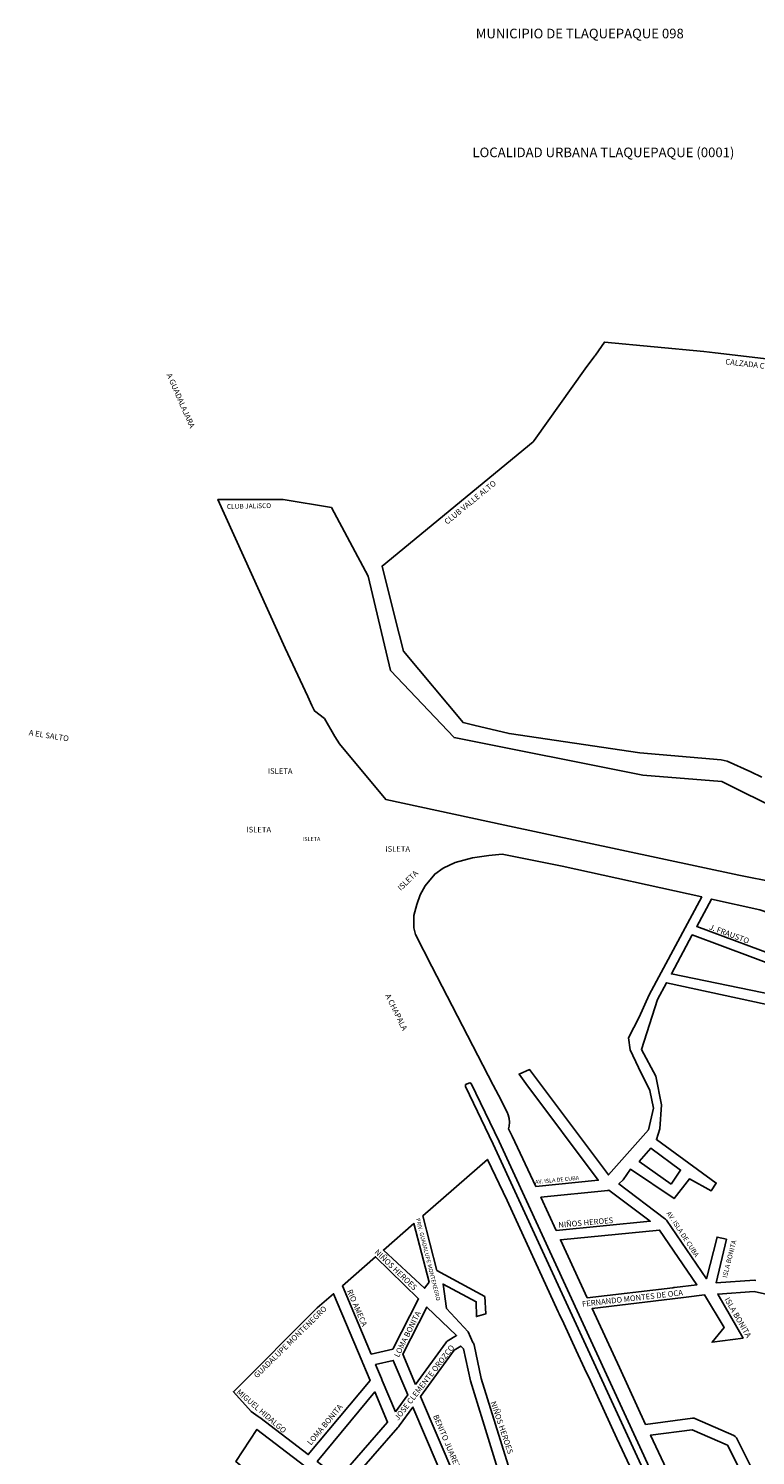
# Model space of a CAD drawing. Units: millimetres. Extents: x 674824 to 678971, y 2271813 to 2276566.
# Drawn here: x 675510 to 676417, y 2274692 to 2276471 of the extents above; entities that cross this region are included whole.
import ezdxf

# ---------------------------------------------------------------- set-up
doc = ezdxf.new("R2010")
doc.units = ezdxf.units.MM
doc.layers.add('CALLE', color=6, linetype='Continuous')
doc.layers.add('E0700014m', color=7, linetype='Continuous')

msp = doc.modelspace()

# ---------------------------------------------------------------- linework, layer by layer
at = {"layer": 'E0700014m'}
for points in [[(676424.75, 2275537.25), (676410.94, 2275543.75), (676381.44, 2275557), (676374, 2275559), (676272.69, 2275567.75), (676109.38, 2275591.5), (676065.44, 2275602.25), (676052.06, 2275605.25), (675977.81, 2275694.25), (675966.81, 2275736.75), (675950.88, 2275800.5), (676139.44, 2275955.5), (676140.69, 2275957), (676204.38, 2276046.5), (676205.13, 2276047.5), (676215.63, 2276061.5), (676216.38, 2276062.5), (676217.06, 2276063.5), (676228.38, 2276079.75), (676352.63, 2276067.75), (676366.56, 2276066.25), (676572.19, 2276042)], [(676442.28311, 2275406.025612), (676396.177797, 2275414.948548), (676104.303891, 2275477.338944), (675955.486417, 2275509.558166), (675897.940891, 2275579.017142), (675892.13, 2275587.75), (675879.13, 2275610.25), (675866.63, 2275619.75), (675863.38, 2275626.75), (675858.13, 2275638), (675830.19, 2275698.25), (675746.008366, 2275883.580417), (675827.455583, 2275883.263053), (675887.80318, 2275873.290264), (675933.395096, 2275787.718605), (675961.61753, 2275670.305502), (676040.79062, 2275586.692459), (676276.399148, 2275539.692113), (676374.736961, 2275531.667917), (676824.293381, 2275308.49696)], [(676417.5, 2274909.75), (676415.56, 2274910), (676367.899745, 2274906.811881), (676380.562475, 2274961.189563), (676369.037303, 2274963.929032), (676355.688973, 2274911.833598), (676305.75, 2274985), (676304.44, 2274986.25), (676303.44, 2274987), (676246.494933, 2275030.113894), (676251.850097, 2275035.079615), (676261.038177, 2275048.625081), (676315.22004, 2275011.872762), (676334.608273, 2275036.587282), (676361.706914, 2275021.602693), (676367.833329, 2275031.085213), (676293.342133, 2275085.519957), (676297.442086, 2275098.73783), (676299.545645, 2275128.918182), (676292.5043, 2275164.545863), (676274.604532, 2275197.824116), (676294.75, 2275260.25), (676294.75, 2275260.25), (676306, 2275281), (676446.44, 2275250.5)], [(676126.139641, 2274622.19059), (676074.75, 2274787.75), (676065.88, 2274829.5), (676065.56, 2274830.5), (676065.06, 2274831.5), (676064.38, 2274832.5), (676058.38, 2274845.75), (676031.418406, 2274875.004316), (676027.077201, 2274905.221874), (676068.468797, 2274883.340284), (676068.749257, 2274864.647908), (676080.314673, 2274868.009618), (676079.024404, 2274889.763808), (676019.109923, 2274922.363203), (676019.109923, 2274922.363203), (676001.63, 2274990.25), (676082.44, 2275060.75), (676106.88, 2275009.5), (676170.81, 2274870.75), (676172.06, 2274868), (676177.63, 2274856), (676193.19, 2274822.5), (676203.69, 2274800), (676210.81, 2274784.5), (676243.81, 2274712.75), (676272.81, 2274650.75)], [(676410.06, 2274679.5), (676393.06, 2274713.5), (676392.38, 2274714.5), (676391.5, 2274715.25), (676389.81, 2274716.5), (676341.38, 2274737.5), (676340.19, 2274738), (676338.13, 2274738), (676279.69, 2274730.25), (676247.19, 2274801.25), (676213, 2274874.75), (676313.31, 2274886.75), (676330.56, 2274888.75), (676353.441034, 2274891.673088), (676353.441034, 2274891.673088), (676377.599422, 2274851.308845), (676362.634108, 2274832.68913), (676401.310348, 2274838.027752), (676369.857401, 2274892.869864), (676415.44, 2274896), (676459.81, 2274886)]]:
    msp.add_lwpolyline(points, dxfattribs=at)
for points in [[(676130.44, 2275155.5), (676220.63, 2275034.75), (676142.94, 2275027), (676113.13, 2275089.5), (676108.69, 2275099), (676109.56, 2275102.25), (676110, 2275107), (676109.56, 2275111.75), (676108.38, 2275116.25), (676107, 2275119.5), (676096, 2275140.75), (676089.56, 2275153.25), (676013, 2275301.25), (675992.63, 2275341.25), (675990.63, 2275349.5), (675990.63, 2275356), (675990.63, 2275364.75), (675994.19, 2275378.5), (675998.25, 2275390.75), (676004.88, 2275401.75), (676016.56, 2275416.5), (676027.25, 2275423.75), (676042, 2275430.75), (676063.88, 2275436.5), (676084.19, 2275439.5), (676100.81, 2275441.25), (676175.5, 2275426.5), (676349.81, 2275388), (676284.19, 2275265.75), (676271.643865, 2275238.190744), (676258.358145, 2275212.444876), (676260.698322, 2275197.516569), (676270.822149, 2275175.109074), (676285.001983, 2275146.587501), (676289.700068, 2275124.531498), (676283.534334, 2275097.751969), (676233.373092, 2275041.26432), (676135.06, 2275172.75), (676121.983177, 2275167.145647), (676130.44, 2275155.5)], [(676455.56, 2275309.5), (676343.63, 2275351.25), (676362, 2275385.25), (676422.5, 2275372), (676461.88, 2275358), (676472, 2275353.5), (676455.56, 2275309.5)], [(676439.31, 2275265.75), (676311.88, 2275292), (676337.94, 2275340.5), (676451.38, 2275298.25), (676439.31, 2275265.75)], [(676431.647631, 2274332.865917), (676365.25, 2274482.5), (676306.414067, 2274609.940142), (676089.63, 2275079.5), (676054.94, 2275151.5), (676055.06, 2275154), (676060.25, 2275156.25), (676062, 2275155.5), (676096.88, 2275083), (676372.5, 2274485.75), (676439.13, 2274335.5), (676440.94, 2274331.25), (676483.962299, 2274234.522831), (676480.591611, 2274232.088253), (676456.941212, 2274287.286339), (676451.934294, 2274286.977806), (676433.69, 2274328.25), (676431.647631, 2274332.865917)], [(676311.530174, 2275029.856567), (676271.91279, 2275058.096807), (676286.195164, 2275074.683121), (676323.440762, 2275047.46575), (676311.530174, 2275029.856567)], [(676168.19, 2274972), (676149.13, 2275013.5), (676232.69, 2275022), (676233.69, 2275022.25), (676285.56, 2274983.5), (676168.19, 2274972)], [(676009.796587, 2274907.531413), (676004.049116, 2274900.095361), (675952.63, 2274947.75), (675990.63, 2274980.75), (676009.796587, 2274907.531413)], [(676206.81, 2274888.25), (676173.5, 2274960.5), (676297.25, 2274972.5), (676343.75, 2274904.5), (676316, 2274901), (676314.81, 2274901), (676313.56, 2274900.75), (676206.81, 2274888.25)], [(675937.19, 2274818), (675901.44, 2274903), (675942.88, 2274939.25), (675996.38, 2274886.75), (675964.25, 2274824), (675937.19, 2274818)], [(675869.967293, 2274875.53071), (675890.31, 2274893.25), (675925.94, 2274808.75), (675926.44, 2274807.5), (675926.88, 2274806.5), (675935.88, 2274785.25), (675858.88, 2274692.75), (675798.44, 2274738.75), (675797.5, 2274739.25), (675796.5, 2274740), (675787.69, 2274746.25), (675765.44, 2274771), (675869.967293, 2274875.53071)], [(675992.63, 2274780.25), (675976.75, 2274817.75), (676006.94, 2274876.5), (676043.88, 2274841.25), (676032.19, 2274834), (676031.5, 2274833.25), (676030.31, 2274832), (675992.63, 2274780.25)], [(676112.15386, 2274620.035199), (676063.72931, 2274613.450831), (675999, 2274765), (676040.88, 2274822.75), (676049.06, 2274828), (676052.56, 2274824.5), (676061.13, 2274784.5), (676112.15386, 2274620.035199)], [(675967.63, 2274746), (675951.06, 2274785.25), (675950.56, 2274786.5), (675950.13, 2274787.5), (675942.75, 2274805), (675964.81, 2274810), (675983, 2274767), (675967.63, 2274746)], [(675897.06, 2274663.5), (675870.06, 2274684.25), (675942.06, 2274770.75), (675957.88, 2274733.25), (675897.06, 2274663.5)], [(675965, 2274611), (675962.25, 2274613.5), (675908.19, 2274655), (675970.56, 2274726.5), (675971.25, 2274727.5), (675972.13, 2274728.5), (675989.38, 2274752), (676048.786738, 2274612.735024), (675965, 2274611)], [(675857.69, 2274609.25), (675768.31, 2274684.25), (675794.69, 2274724), (675854.56, 2274678.25), (675855.5, 2274677.75), (675856.44, 2274677), (675888.38, 2274652.5), (675857.69, 2274609.25)], [(676422.69, 2274413.25), (676368.25, 2274535.25), (676323.25, 2274636.25), (676309.13, 2274667.5), (676285.94, 2274717), (676338, 2274723.75), (676381.88, 2274704.5), (676398.13, 2274672.25), (676410.25, 2274653.5), (676411, 2274652.5), (676411.5, 2274651.5), (676437.81, 2274602.75), (676438.5, 2274601.5), (676516.94, 2274458), (676422.69, 2274413.25)]]:
    msp.add_lwpolyline(points, close=True, dxfattribs=at)

# ---------------------------------------------------------------- texts
at = {"layer": 'CALLE'}
for s, p in [('MUNICIPIO DE TLAQUEPAQUE 098', (676067.831409, 2276458.374128)), ('LOCALIDAD URBANA TLAQUEPAQUE (0001)', (676063.688358, 2276310.213687))]:
    msp.add_text(s, height=12, dxfattribs=at).set_placement(p)
for s, height, rotation, p in [('CALZADA CLUB ATLAS NORTE', 7, 353.362206, (676378.967447, 2276052.065382)), ('A GUADALAJARA', 7, 293.714127, (675681.73818, 2276038.878054)), ('CLUB VALLE ALTO', 7, 39.250958, (676032.17406, 2275851.896329)), ('CLUB JALISCO', 6, 1.302927, (675757.387322, 2275871.612874)), ('A EL SALTO', 7, 351.067743, (675509.688949, 2275589.585604)), ('ISLETA', 7, 359.734723, (675808.357748, 2275541.440997)), ('ISLETA', 7, 359.954557, (675781.629607, 2275468.342497)), ('ISLETA', 5, 0.118082, (675851.855588, 2275457.604246)), ('ISLETA', 7, 359.734723, (675955.047788, 2275444.27335)), ('ISLETA', 7, 44.156385, (675974.380525, 2275395.262015)), ('J. FRAUSTO', 7, 339.453668, (676358.364002, 2275347.757374)), ('A CHAPALA', 7, 296.331197, (675954.586495, 2275264.965076)), ('AV. ISLA DE CUBA', 5, 5.591834, (676142.110405, 2275030.006437)), ('PRIV. GUADALUPE MONTENEGRO', 5, 284.103427, (675993.119542, 2274986.659292)), ('NIÑOS HEROES', 7, 5.136775, (676171.272569, 2274975.399864)), ('AV. ISLA DE CUBA', 6, 303.412468, (676305.427553, 2274993.516426)), ('NIÑOS HEROES', 7, 316.199241, (675940.952376, 2274944.411415)), ('ISLA BONITA', 6, 75.666845, (676381.241221, 2274912.603081)), ('RIO AMECA', 7, 293.282624, (675906.883328, 2274896.789087)), ('FERNANDO MONTES DE OCA', 7, 6.547993, (676200.852365, 2274876.860808)), ('GUADALUPE MONTENEGRO', 7, 44.560812, (675794.937003, 2274787.538133)), ('ISLA BONITA', 7, 299.969419, (676377.937061, 2274886.156767)), ('LOMA BONITA', 7, 63.626809, (675971.696089, 2274813.218537)), ('JOSE CLEMENTE OROZCO', 7, 52.319994, (675971.124922, 2274734.68528)), ('MIGUEL HIDALGO', 7, 319.198032, (675768.646819, 2274769.721198)), ('LOMA BONITA', 7, 50.178338, (675862.133154, 2274703.8165)), ('NIÑOS HEROES', 7, 288.66673, (676086.191864, 2274757.846382)), ('BENITO JUAREZ', 7, 292.962577, (676014.374735, 2274740.704976))]:
    msp.add_text(s, height=height, rotation=rotation, dxfattribs=at).set_placement(p)

doc.saveas('drawing.dxf')
